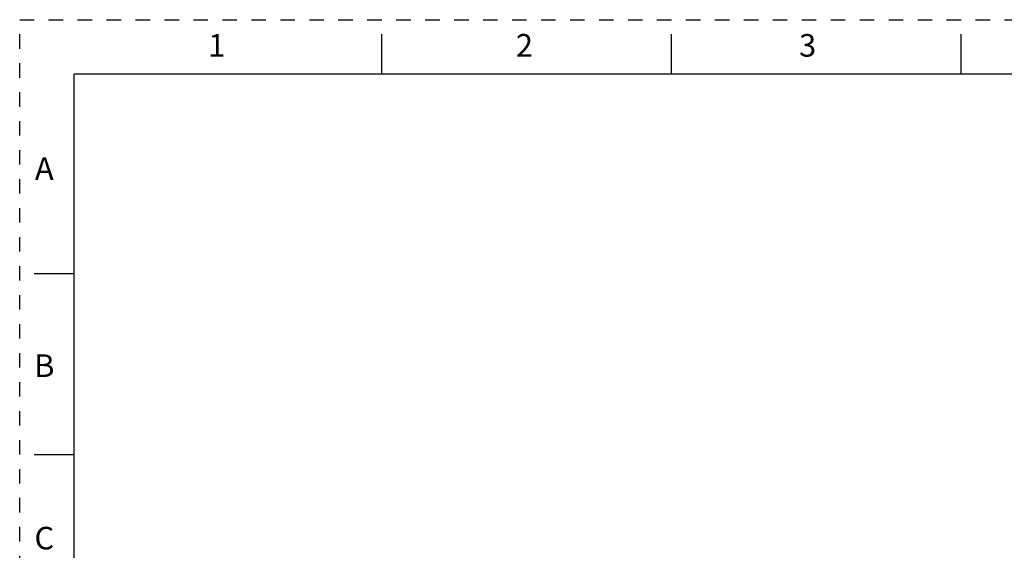
# Model space of a CAD drawing. Units: inches. Extents: x 0 to 17, y 0 to 11.
# Drawn here: x 0 to 6.8, y 7.3 to 11 of the extents above; entities that cross this region are included whole.
import ezdxf

# ---------------------------------------------------------------- set-up
doc = ezdxf.new("R2010")
doc.units = ezdxf.units.IN
doc.header["$LTSCALE"] = 0.935
doc.header["$MEASUREMENT"] = 0
doc.linetypes.add('HIDDEN', pattern=[0.2, 0.1, -0.1])
doc.layers.get('0').update_dxf_attribs({"linetype": 'CONTINUOUS'})
doc.layers.add('DEFAULT_2', color=8, linetype='HIDDEN')
doc.styles.add('TEXTSTYLE_2', font='txt')

msp = doc.modelspace()

# ---------------------------------------------------------------- linework, layer by layer
at = {"color": 7, "linetype": 'CONTINUOUS'}
for p, q in [((2.5, 10.625), (2.5, 10.9)), ((4.5, 10.625), (4.5, 10.9)), ((6.5, 10.625), (6.5, 10.9)), ((0.375, 0.375), (0.375, 10.625)), ((16.625, 10.625), (0.375, 10.625)), ((0.1, 9.25), (0.375, 9.25)), ((0.1, 8), (0.375, 8))]:
    msp.add_line(p, q, dxfattribs=at)
at = {"layer": 'DEFAULT_2', "color": 8, "linetype": 'HIDDEN'}
for p, q in [((0, 0), (0, 11)), ((0, 11), (17, 11))]:
    msp.add_line(p, q, dxfattribs=at)

# ---------------------------------------------------------------- texts
at = {"color": 2, "linetype": 'CONTINUOUS', "char_height": 0.156, "attachment_point": 2, "line_spacing_factor": 0.9, "style": 'TEXTSTYLE_2'}
for s, insert, width in [('1', (1.36, 10.9011), 0.065), ('2', (3.485, 10.9011), 0.143), ('3', (5.44, 10.9011), 0.143), ('A', (0.17, 10.0511), 0.156), ('B', (0.17, 8.6911), 0.143), ('C', (0.17, 7.5011), 0.156)]:
    msp.add_mtext(s, dxfattribs=dict(at, insert=insert, width=width))

doc.saveas('drawing.dxf')
